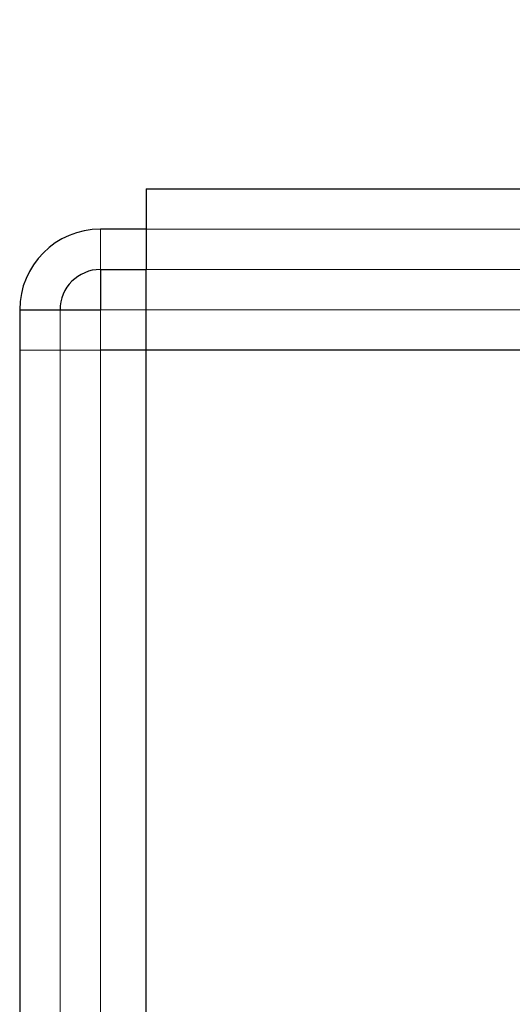
# Model space of a CAD drawing. Units: inches. Extents: x -2 to 101, y 2 to 65.
# Drawn here: x 38 to 38, y 27 to 28 of the extents above; entities that cross this region are included whole.
import ezdxf

# ---------------------------------------------------------------- set-up
doc = ezdxf.new("R2010")
doc.units = ezdxf.units.IN
doc.header["$LTSCALE"] = 6
doc.header["$MEASUREMENT"] = 0
doc.linetypes.add('DASHED', pattern=[0.2067, 0.1654, -0.0413])
for name, color, linetype, lineweight in [('Dimension (ANSI)', 5, 'Continuous', 25), ('Hidden (ANSI)', 7, 'DASHED', 5), ('Hidden Narrow (ANSI)', 7, 'DASHED', 25), ('Visible (ANSI)', 7, 'Continuous', 25), ('Visible Narrow (ANSI)', 7, 'Continuous', 5)]:
    doc.layers.add(name, color=color, linetype=linetype, lineweight=lineweight)
doc.styles.add('Note Text (ANSI)', font='tahoma.ttf')
doc.dimstyles.new('Copy of Default (ANSI)', dxfattribs={"dimscale": 6, "dimtxt": 0.12, "dimasz": 0.098425, "dimexe": 0.125, "dimexo": 0.0625, "dimgap": 0.1, "dimtad": 0, "dimtih": 1, "dimtoh": 1, "dimrnd": 1e-08, "dimzin": 4, "dimdsep": 46, "dimtxsty": 'Note Text (ANSI)', "dimcen": 0.09, "dimdle": 0.393701, "dimclrd": 256, "dimclre": 256, "dimclrt": 256, "dimadec": 0, "dimazin": 1, "dimtfac": 1.166667, "dimtofl": 0, "dimtmove": 0, "dimatfit": 3, "dimfxl": 1, "dimtolj": 1, "dimtzin": 4, "dimlwd": -1, "dimlwe": -1, "dimarcsym": 0})

# ---------------------------------------------------------------- blocks, each defined once
blk = doc.blocks.new('*D19')
at = {"layer": 'Defpoints', "color": 0, "transparency": 16777216}
for p in [(55.09583, 30.00462), (38.00769, 27.94119), (55.09583, 27.94119)]:
    blk.add_point(p, dxfattribs=at)
at = {"layer": 'Dimension (ANSI)', "transparency": 16777216}
for p, q in [((38.00769, 28.31619), (38.00769, 30.75462)), ((55.09583, 28.31619), (55.09583, 30.75462)), ((38.59825, 30.00462), (45.31724, 30.00462)), ((54.50528, 30.00462), (47.83152, 30.00462))]:
    blk.add_line(p, q, dxfattribs=at)
for points in [[(38.59825, 30.10305), (38.59825, 29.9062), (38.00769, 30.00462)], [(54.50528, 30.10305), (54.50528, 29.9062), (55.09583, 30.00462)]]:
    blk.add_solid(points, dxfattribs=at)
at = {"layer": 'Dimension (ANSI)', "transparency": 16777216, "insert": (46.57438, 30.00462), "char_height": 0.72, "attachment_point": 5, "style": 'Note Text (ANSI)'}
blk.add_mtext('\\A1;17"', dxfattribs=at)

msp = doc.modelspace()

# ---------------------------------------------------------------- linework, layer by layer
at = {"layer": 'Hidden (ANSI)', "ltscale": 1.106487}
msp.add_line((54.13583, 27.98119), (38.12607, 27.98119), dxfattribs=at)
at = {"layer": 'Hidden (ANSI)', "ltscale": 1.137881}
msp.add_line((38.04083, 20.02119), (38.04083, 27.90119), dxfattribs=at)
at = {"layer": 'Hidden (ANSI)', "ltscale": 1.094985}
msp.add_line((55.05583, 27.90119), (38.08083, 27.90119), dxfattribs=at)
at = {"layer": 'Hidden (ANSI)', "ltscale": 0.015138}
msp.add_line((38.00083, 27.86119), (38.04083, 27.86119), dxfattribs=at)
at = {"layer": 'Hidden (ANSI)', "ltscale": 0.023835}
msp.add_line((38.08083, 27.86119), (38.04083, 27.86119), dxfattribs=at)
at = {"layer": 'Hidden Narrow (ANSI)', "ltscale": 1.094985}
msp.add_line((55.05583, 27.86119), (38.08083, 27.86119), dxfattribs=at)
at = {"layer": 'Visible (ANSI)'}
for p, q in [((38.12607, 28.02119), (55.05583, 28.02119)), ((38.12607, 28.02119), (38.12607, 27.94119)), ((38.12607, 27.98119), (38.08083, 27.98119)), ((38.08083, 27.94119), (38.08083, 27.90119)), ((38.08083, 27.94119), (38.12607, 27.94119)), ((38.12607, 20.02119), (38.12607, 27.94119)), ((38.00083, 27.90119), (38.08083, 27.90119)), ((38.00083, 27.90119), (38.00083, 20.02119))]:
    msp.add_line(p, q, dxfattribs=at)
for radius in [0.08, 0.04]:
    msp.add_arc((38.08083, 27.90119), radius, 90, 180, dxfattribs=at)
at = {"layer": 'Visible Narrow (ANSI)'}
for p, q in [((38.08083, 27.98119), (38.08083, 27.94119)), ((38.12607, 27.94119), (55.05583, 27.94119)), ((38.08083, 27.90119), (38.08083, 20.02119))]:
    msp.add_line(p, q, dxfattribs=at)

# ---------------------------------------------------------------- dimensions: what is measured, and where the dimension line sits
at = {"layer": 'Dimension (ANSI)'}
dim = msp.add_linear_dim(base=(55.09583, 30.00462), p1=(38.00769, 27.94119), p2=(55.09583, 27.94119), text='<>"', dimstyle='Copy of Default (ANSI)', override={"dimdec": 0, "dimtdec": 0, "dimatfit": 1}, dxfattribs=at)
dim.commit()
dim.dimension.update_dxf_attribs({"geometry": '*D19', "text_midpoint": (46.57438, 30.00462), "dimtype": 160})

doc.saveas('drawing.dxf')
